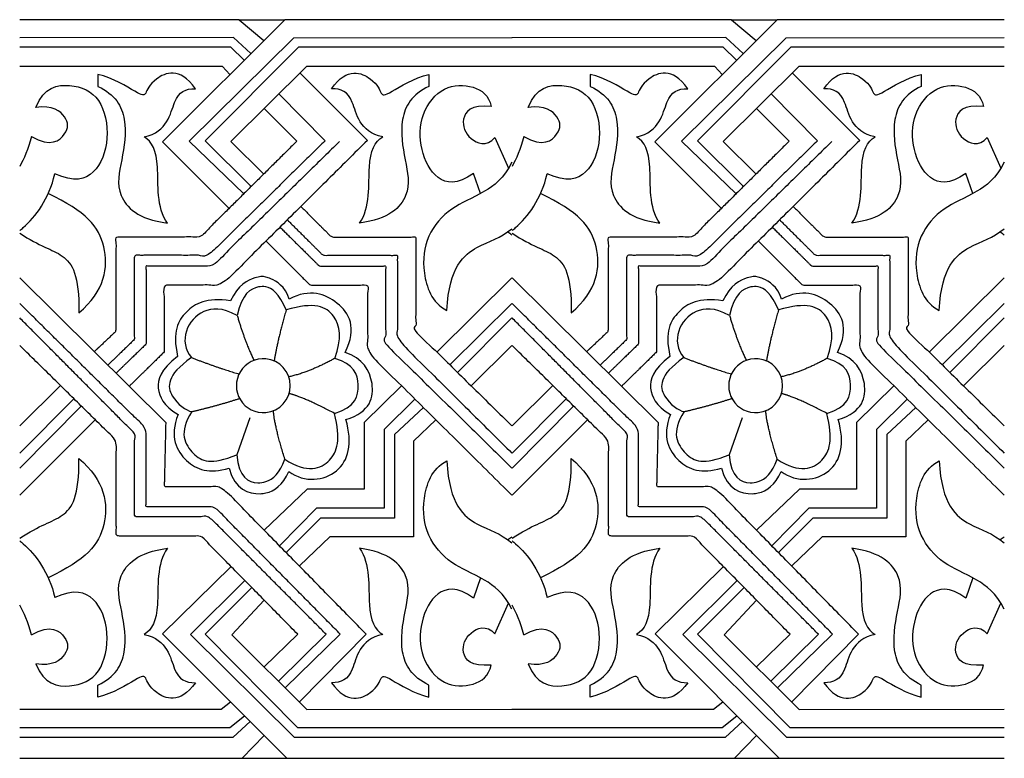
# Model space of a CAD drawing. Units: millimetres. Extents: x -3311 to 3689, y -7396 to 3954.
# Drawn here: x -2898 to -2658, y -3176 to -2996 of the extents above; entities that cross this region are included whole.
import ezdxf

# ---------------------------------------------------------------- set-up
doc = ezdxf.new("R2010")
doc.units = ezdxf.units.MM
doc.header["$MEASUREMENT"] = 0
doc.layers.add('Default', color=7, linetype='Continuous', true_color=0x000000)

msp = doc.modelspace()

# ---------------------------------------------------------------- linework, layer by layer
at = {"layer": 'Default'}
for p, q in [((-2844.294, -2996.02), (-2897.824, -2996.02)), ((-2844.294, -2996.02), (-2833.166, -2996.02)), ((-2844.294, -2996.02), (-2838.272, -3001.106)), ((-2724.278, -2996.02), (-2777.807, -2996.02)), ((-2724.278, -2996.02), (-2713.149, -2996.02)), ((-2724.278, -2996.02), (-2718.256, -3001.106)), ((-2845.702, -3000.385), (-2897.824, -3000.472)), ((-2845.702, -3000.385), (-2841.453, -3004.275)), ((-2777.821, -3000.471), (-2831.04, -3000.56)), ((-2725.686, -3000.385), (-2777.807, -3000.472)), ((-2725.686, -3000.385), (-2721.437, -3004.275)), ((-2657.805, -3000.471), (-2711.024, -3000.56)), ((-2846.379, -3002.736), (-2897.824, -3002.736)), ((-2846.379, -3002.736), (-2843.095, -3005.91)), ((-2726.363, -3002.736), (-2777.807, -3002.736)), ((-2726.363, -3002.736), (-2723.079, -3005.91)), ((-2848.378, -3007.406), (-2897.824, -3007.406)), ((-2848.378, -3007.406), (-2846.605, -3009.407)), ((-2728.361, -3007.406), (-2777.807, -3007.406)), ((-2728.361, -3007.406), (-2726.588, -3009.407)), ((-2878.756, -3009.347), (-2878.756, -3012.271)), ((-2813.077, -3025.435), (-2829.516, -3008.972)), ((-2798.053, -3009.347), (-2798.053, -3012.271)), ((-2758.74, -3009.347), (-2758.74, -3012.271)), ((-2693.061, -3025.435), (-2709.5, -3008.972)), ((-2678.037, -3009.347), (-2678.037, -3012.271)), ((-2823.393, -3025.512), (-2834.671, -3014.101)), ((-2703.377, -3025.512), (-2714.655, -3014.101)), ((-2830.23, -3025.589), (-2838.227, -3017.641)), ((-2710.214, -3025.589), (-2718.211, -3017.641)), ((-2781.959, -3024.747), (-2778.666, -3032.229)), ((-2661.943, -3024.747), (-2658.65, -3032.229)), ((-2785.524, -3038.408), (-2787.225, -3033.477)), ((-2665.508, -3038.408), (-2667.209, -3033.477)), ((-2862.145, -3094.26), (-2897.824, -3058.932)), ((-2796.117, -3077.048), (-2777.821, -3058.932)), ((-2742.129, -3094.26), (-2777.807, -3058.932)), ((-2676.1, -3077.048), (-2657.805, -3058.932)), ((-2792.96, -3080.15), (-2777.821, -3065.164)), ((-2672.944, -3080.15), (-2657.805, -3065.164)), ((-2791.064, -3082.014), (-2777.821, -3068.688)), ((-2671.048, -3082.014), (-2657.805, -3068.688)), ((-2787.808, -3085.215), (-2777.821, -3075.385)), ((-2667.792, -3085.215), (-2657.805, -3075.385)), ((-2887.906, -3085.147), (-2897.824, -3095.033)), ((-2767.89, -3085.147), (-2777.807, -3095.033)), ((-2884.595, -3088.406), (-2897.824, -3101.667)), ((-2764.579, -3088.406), (-2777.807, -3101.667)), ((-2882.81, -3090.163), (-2897.824, -3105.291)), ((-2762.794, -3090.163), (-2777.807, -3105.291)), ((-2879.425, -3093.496), (-2897.824, -3111.914)), ((-2841.697, -3093.083), (-2844.918, -3102.056)), ((-2759.408, -3093.496), (-2777.807, -3111.914)), ((-2721.681, -3093.083), (-2724.902, -3102.056)), ((-2785.524, -3132.023), (-2787.225, -3136.954)), ((-2665.508, -3132.023), (-2667.209, -3136.954)), ((-2781.959, -3145.684), (-2778.666, -3138.201)), ((-2661.943, -3145.684), (-2658.65, -3138.201)), ((-2830.041, -3145.795), (-2838.227, -3153.757)), ((-2823.118, -3145.795), (-2834.77, -3157.197)), ((-2819.682, -3145.761), (-2833.112, -3158.846)), ((-2813.398, -3145.733), (-2829.652, -3162.288)), ((-2710.025, -3145.795), (-2718.211, -3153.757)), ((-2703.102, -3145.795), (-2714.753, -3157.197)), ((-2699.665, -3145.761), (-2713.096, -3158.846)), ((-2693.382, -3145.733), (-2709.636, -3162.288)), ((-2878.756, -3161.083), (-2878.756, -3158.16)), ((-2798.053, -3161.083), (-2798.053, -3158.16)), ((-2758.74, -3161.083), (-2758.74, -3158.16)), ((-2678.037, -3161.083), (-2678.037, -3158.16)), ((-2848.678, -3164.028), (-2846.471, -3162.221)), ((-2728.661, -3164.028), (-2726.454, -3162.221)), ((-2897.824, -3164.064), (-2848.678, -3164.028)), ((-2846.628, -3168.503), (-2843.021, -3165.682)), ((-2777.807, -3164.064), (-2728.661, -3164.028)), ((-2726.612, -3168.503), (-2723.005, -3165.682)), ((-2845.749, -3170.866), (-2841.667, -3167.04)), ((-2725.733, -3170.866), (-2721.651, -3167.04)), ((-2897.824, -3168.503), (-2846.628, -3168.503)), ((-2838.227, -3170.49), (-2843.554, -3176.02)), ((-2777.807, -3168.503), (-2726.612, -3168.503)), ((-2718.211, -3170.49), (-2723.538, -3176.02)), ((-2897.824, -3170.866), (-2845.749, -3170.866)), ((-2777.807, -3170.866), (-2725.733, -3170.866)), ((-2897.824, -3176.02), (-2843.554, -3176.02)), ((-2843.554, -3176.02), (-2832.715, -3176.02)), ((-2777.807, -3176.02), (-2723.538, -3176.02)), ((-2723.538, -3176.02), (-2712.699, -3176.02))]:
    msp.add_line(p, q, dxfattribs=at)
for points in [[(-2777.821, -2996.02), (-2833.166, -2996.02), (-2863.024, -3025.763), (-2846.784, -3042.005)], [(-2657.805, -2996.02), (-2713.149, -2996.02), (-2743.008, -3025.763), (-2726.768, -3042.005)], [(-2831.04, -3000.56), (-2856.52, -3025.611), (-2843.211, -3038.461)], [(-2711.024, -3000.56), (-2736.504, -3025.611), (-2723.195, -3038.461)], [(-2777.821, -3002.736), (-2829.838, -3002.736), (-2852.618, -3025.504), (-2841.397, -3036.662)], [(-2657.805, -3002.736), (-2709.822, -3002.736), (-2732.602, -3025.504), (-2721.381, -3036.662)], [(-2777.821, -3007.406), (-2827.944, -3007.406), (-2846.347, -3025.72), (-2838.339, -3033.63)], [(-2657.805, -3007.406), (-2707.927, -3007.406), (-2726.33, -3025.72), (-2718.323, -3033.63)], [(-2804.768, -3085.215), (-2813.816, -3094.161), (-2813.816, -3110.402), (-2827.755, -3110.402), (-2838.227, -3120.428)], [(-2684.751, -3085.215), (-2693.8, -3094.161), (-2693.8, -3110.402), (-2707.739, -3110.402), (-2718.211, -3120.428)], [(-2801.468, -3088.485), (-2809.007, -3095.859), (-2809.007, -3115.063), (-2825.489, -3115.063), (-2834.449, -3124.122)], [(-2681.452, -3088.485), (-2688.991, -3095.859), (-2688.991, -3115.063), (-2705.473, -3115.063), (-2714.433, -3124.122)], [(-2799.382, -3090.551), (-2806.491, -3097.084), (-2806.491, -3117.458), (-2824.52, -3117.458), (-2832.822, -3125.77)], [(-2679.366, -3090.551), (-2686.475, -3097.084), (-2686.475, -3117.458), (-2704.504, -3117.458), (-2712.806, -3125.77)], [(-2796.4, -3093.506), (-2801.855, -3098.741), (-2801.855, -3122.019), (-2822.213, -3122.019), (-2829.567, -3129.066)], [(-2676.383, -3093.506), (-2681.839, -3098.741), (-2681.839, -3122.019), (-2702.197, -3122.019), (-2709.551, -3129.066)], [(-2846.269, -3129.313), (-2862.971, -3145.67), (-2832.715, -3176.02), (-2777.821, -3176.02)], [(-2726.253, -3129.313), (-2742.954, -3145.67), (-2712.699, -3176.02), (-2657.805, -3176.02)], [(-2842.908, -3132.727), (-2856.155, -3145.827), (-2830.926, -3170.866), (-2777.821, -3170.866)], [(-2841.274, -3134.387), (-2852.6, -3145.788), (-2830.081, -3168.503), (-2777.821, -3168.503)], [(-2722.892, -3132.727), (-2736.138, -3145.827), (-2710.91, -3170.866), (-2657.805, -3170.866)], [(-2721.258, -3134.387), (-2732.584, -3145.788), (-2710.064, -3168.503), (-2657.805, -3168.503)], [(-2838.227, -3137.481), (-2846.134, -3145.891), (-2827.83, -3164.101), (-2777.821, -3164.064)], [(-2718.211, -3137.481), (-2726.118, -3145.891), (-2707.813, -3164.101), (-2657.805, -3164.064)]]:
    msp.add_lwpolyline(points, dxfattribs=at)
for centre, start, end in [((-2838.431, -3085.219), 84.69901, 275.30099), ((-2838.428, -3085.219), 275.30099, 84.69901), ((-2718.414, -3085.219), 84.69901, 275.30099), ((-2718.412, -3085.219), 275.30099, 84.69901)]:
    msp.add_arc(centre, 6.573, start, end, dxfattribs=at)
for points, degree in [([(-2855.003, -3012.83), (-2858.841, -3007.406), (-2866.026, -3010.543), (-2867.088, -3014.585), (-2868.231, -3014.544), (-2875.09, -3010.176), (-2878.756, -3009.347)], 3), ([(-2821.806, -3012.83), (-2817.968, -3007.406), (-2810.783, -3010.543), (-2809.721, -3014.585), (-2808.578, -3014.544), (-2801.719, -3010.176), (-2798.053, -3009.347)], 3), ([(-2734.987, -3012.83), (-2738.825, -3007.406), (-2746.01, -3010.543), (-2747.072, -3014.585), (-2748.215, -3014.544), (-2755.074, -3010.176), (-2758.74, -3009.347)], 3), ([(-2701.79, -3012.83), (-2697.952, -3007.406), (-2690.767, -3010.543), (-2689.705, -3014.585), (-2688.562, -3014.544), (-2681.703, -3010.176), (-2678.037, -3009.347)], 3), ([(-2893.891, -3017.433), (-2891.901, -3012.398), (-2885.226, -3011.227), (-2877.732, -3014.506), (-2875.625, -3025.161), (-2879.138, -3034.294), (-2884.524, -3035.699), (-2889.261, -3033.602)], 3), ([(-2787.225, -3033.477), (-2791.27, -3036.339), (-2796.434, -3035.53), (-2800.417, -3027.876), (-2800.355, -3018.729), (-2794.568, -3011.759), (-2786.914, -3011.884), (-2783.429, -3014.435), (-2782.881, -3017.141)], 3), ([(-2773.875, -3017.433), (-2771.884, -3012.398), (-2765.21, -3011.227), (-2757.716, -3014.506), (-2755.609, -3025.161), (-2759.121, -3034.294), (-2764.508, -3035.699), (-2769.245, -3033.602)], 3), ([(-2667.209, -3033.477), (-2671.253, -3036.339), (-2676.418, -3035.53), (-2680.401, -3027.876), (-2680.339, -3018.729), (-2674.551, -3011.759), (-2666.898, -3011.884), (-2663.413, -3014.435), (-2662.865, -3017.141)], 3), ([(-2878.756, -3012.271), (-2874.573, -3014.186), (-2871.196, -3020.084), (-2872.909, -3030.517), (-2874.875, -3038.733), (-2868.978, -3044.681), (-2861.82, -3045.588)], 3), ([(-2867.516, -3024.569), (-2861.68, -3023.381), (-2860.596, -3014.218), (-2857.371, -3012.83), (-2855.003, -3012.83)], 3), ([(-2809.293, -3024.569), (-2815.129, -3023.381), (-2816.213, -3014.218), (-2819.438, -3012.83), (-2821.806, -3012.83)], 3), ([(-2798.053, -3012.271), (-2802.237, -3014.186), (-2805.614, -3020.084), (-2803.9, -3030.517), (-2801.934, -3038.733), (-2807.831, -3044.681), (-2814.989, -3045.588)], 3), ([(-2758.74, -3012.271), (-2754.556, -3014.186), (-2751.179, -3020.084), (-2752.893, -3030.517), (-2754.859, -3038.733), (-2748.962, -3044.681), (-2741.804, -3045.588)], 3), ([(-2747.5, -3024.569), (-2741.664, -3023.381), (-2740.58, -3014.218), (-2737.355, -3012.83), (-2734.987, -3012.83)], 3), ([(-2689.277, -3024.569), (-2695.112, -3023.381), (-2696.197, -3014.218), (-2699.422, -3012.83), (-2701.79, -3012.83)], 3), ([(-2678.037, -3012.271), (-2682.22, -3014.186), (-2685.597, -3020.084), (-2683.884, -3030.517), (-2681.918, -3038.733), (-2687.815, -3044.681), (-2694.973, -3045.588)], 3), ([(-2894.981, -3024.472), (-2890.261, -3027.269), (-2885.812, -3023.639), (-2885.929, -3019.892), (-2889.793, -3016.731), (-2893.891, -3017.433)], 3), ([(-2782.881, -3017.141), (-2787.875, -3016.681), (-2790.641, -3020.291), (-2788.566, -3025.362), (-2784.111, -3027.052), (-2781.959, -3024.747)], 3), ([(-2774.964, -3024.472), (-2770.245, -3027.269), (-2765.796, -3023.639), (-2765.913, -3019.892), (-2769.777, -3016.731), (-2773.875, -3017.433)], 3), ([(-2662.865, -3017.141), (-2667.859, -3016.681), (-2670.624, -3020.291), (-2668.55, -3025.362), (-2664.094, -3027.052), (-2661.943, -3024.747)], 3), ([(-2894.981, -3024.472), (-2895.79, -3027.588), (-2896.765, -3029.945), (-2897.824, -3031.771)], 3), ([(-2861.82, -3045.588), (-2864.542, -3041.908), (-2863.433, -3030.013), (-2865.5, -3025.779), (-2867.516, -3024.569)], 3), ([(-2814.989, -3045.588), (-2812.267, -3041.908), (-2813.376, -3030.013), (-2811.309, -3025.779), (-2809.293, -3024.569)], 3), ([(-2774.964, -3024.472), (-2775.774, -3027.588), (-2776.749, -3029.945), (-2777.807, -3031.771)], 3), ([(-2741.804, -3045.588), (-2744.526, -3041.908), (-2743.417, -3030.013), (-2745.484, -3025.779), (-2747.5, -3024.569)], 3), ([(-2694.973, -3045.588), (-2692.251, -3041.908), (-2693.36, -3030.013), (-2691.293, -3025.779), (-2689.277, -3024.569)], 3), ([(-2883.427, -3067.475), (-2876.978, -3062.164), (-2875.365, -3050.308), (-2881.625, -3042.721), (-2890.886, -3038.416)], 3), ([(-2763.411, -3067.475), (-2756.961, -3062.164), (-2755.349, -3050.308), (-2761.609, -3042.721), (-2770.87, -3038.416)], 3), ([(-2778.858, -3047.728), (-2778.503, -3047.971), (-2778.158, -3048.2), (-2777.821, -3048.417)], 3), ([(-2658.841, -3047.728), (-2658.487, -3047.971), (-2658.141, -3048.2), (-2657.805, -3048.417)], 3), ([(-2832.876, -3066.757), (-2834.668, -3062.714), (-2836.295, -3061.383), (-2837.821, -3061.101)], 3), ([(-2818.48, -3077.116), (-2815.447, -3070.947), (-2819.568, -3064.078), (-2827.072, -3061.489), (-2832.129, -3064.11)], 3), ([(-2712.859, -3066.757), (-2714.652, -3062.714), (-2716.279, -3061.383), (-2717.805, -3061.101)], 3), ([(-2698.463, -3077.116), (-2695.431, -3070.947), (-2699.552, -3064.078), (-2707.056, -3061.489), (-2712.113, -3064.11)], 3), ([(-2846.435, -3064.544), (-2852.272, -3063.587), (-2857.883, -3066.784), (-2860.688, -3071.937), (-2859.318, -3078.069)], 3), ([(-2820.991, -3078.559), (-2819.251, -3073.747), (-2820.097, -3067.301), (-2825.962, -3064.659), (-2832.876, -3066.757)], 3), ([(-2726.418, -3064.544), (-2732.256, -3063.587), (-2737.866, -3066.784), (-2740.672, -3071.937), (-2739.302, -3078.069)], 3), ([(-2700.974, -3078.559), (-2699.235, -3073.747), (-2700.081, -3067.301), (-2705.946, -3064.659), (-2712.859, -3066.757)], 3), ([(-2844.816, -3068.067), (-2848.546, -3066.115), (-2853.339, -3066.372), (-2858.09, -3071.465), (-2857.619, -3076.558), (-2855.95, -3078.356)], 3), ([(-2832.876, -3066.757), (-2835.181, -3074.98), (-2835.781, -3079.203)], 2), ([(-2724.8, -3068.067), (-2728.53, -3066.115), (-2733.323, -3066.372), (-2738.074, -3071.465), (-2737.603, -3076.558), (-2735.934, -3078.356)], 3), ([(-2712.859, -3066.757), (-2715.165, -3074.98), (-2715.765, -3079.203)], 2), ([(-2844.816, -3068.067), (-2842.881, -3074.654), (-2840.696, -3079.049)], 2), ([(-2724.8, -3068.067), (-2722.865, -3074.654), (-2720.679, -3079.049)], 2), ([(-2859.318, -3078.069), (-2863.636, -3081.396), (-2864.834, -3085.89), (-2862.823, -3090.042), (-2859.228, -3092.224)], 3), ([(-2855.95, -3078.356), (-2862.209, -3082.753), (-2861.525, -3088.274), (-2857.245, -3091.313), (-2855.875, -3091.527)], 3), ([(-2855.95, -3078.356), (-2849.926, -3080.721), (-2844.348, -3082.357)], 2), ([(-2820.991, -3078.559), (-2827.38, -3082.014), (-2832.224, -3083.049)], 2), ([(-2821.076, -3091.955), (-2815.94, -3090.5), (-2814.485, -3084.807), (-2816.283, -3080.014), (-2820.991, -3078.559)], 3), ([(-2818.308, -3093.466), (-2812.231, -3091.582), (-2810.647, -3084.349), (-2814.242, -3078.571), (-2818.48, -3077.116)], 3), ([(-2739.302, -3078.069), (-2743.62, -3081.396), (-2744.818, -3085.89), (-2742.807, -3090.042), (-2739.211, -3092.224)], 3), ([(-2735.934, -3078.356), (-2742.193, -3082.753), (-2741.508, -3088.274), (-2737.228, -3091.313), (-2735.859, -3091.527)], 3), ([(-2735.934, -3078.356), (-2729.91, -3080.721), (-2724.332, -3082.357)], 2), ([(-2700.974, -3078.559), (-2707.364, -3082.014), (-2712.208, -3083.049)], 2), ([(-2701.06, -3091.955), (-2695.924, -3090.5), (-2694.469, -3084.807), (-2696.266, -3080.014), (-2700.974, -3078.559)], 3), ([(-2698.292, -3093.466), (-2692.215, -3091.582), (-2690.631, -3084.349), (-2694.226, -3078.571), (-2698.463, -3077.116)], 3), ([(-2855.875, -3091.527), (-2849.992, -3090.18), (-2844.225, -3088.321)], 2), ([(-2821.076, -3091.955), (-2828.823, -3087.9), (-2832.146, -3087.15)], 2), ([(-2735.859, -3091.527), (-2729.975, -3090.18), (-2724.209, -3088.321)], 2), ([(-2701.06, -3091.955), (-2708.807, -3087.9), (-2712.13, -3087.15)], 2), ([(-2833.189, -3103.126), (-2835.824, -3094.519), (-2835.962, -3091.311)], 2), ([(-2713.172, -3103.126), (-2715.808, -3094.519), (-2715.946, -3091.311)], 2), ([(-2859.228, -3092.224), (-2861.368, -3097.66), (-2857.772, -3104.679), (-2851.652, -3106.734), (-2846.773, -3105.321)], 3), ([(-2855.875, -3091.527), (-2859.256, -3096.578), (-2855.747, -3102.826), (-2851.167, -3104.581), (-2844.918, -3102.056)], 3), ([(-2833.189, -3103.126), (-2827.71, -3106.764), (-2820.991, -3104.153), (-2819.578, -3098.418), (-2821.076, -3091.955)], 3), ([(-2832.218, -3106.135), (-2828.324, -3108.959), (-2818.779, -3107.804), (-2816.596, -3099.287), (-2818.308, -3093.466)], 3), ([(-2739.211, -3092.224), (-2741.351, -3097.66), (-2737.756, -3104.679), (-2731.636, -3106.734), (-2726.757, -3105.321)], 3), ([(-2735.859, -3091.527), (-2739.24, -3096.578), (-2735.73, -3102.826), (-2731.151, -3104.581), (-2724.902, -3102.056)], 3), ([(-2713.172, -3103.126), (-2707.694, -3106.764), (-2700.974, -3104.153), (-2699.562, -3098.418), (-2701.06, -3091.955)], 3), ([(-2712.202, -3106.135), (-2708.307, -3108.959), (-2698.763, -3107.804), (-2696.58, -3099.287), (-2698.292, -3093.466)], 3), ([(-2883.427, -3102.956), (-2876.978, -3108.267), (-2875.365, -3120.123), (-2881.625, -3127.71), (-2890.886, -3132.015)], 3), ([(-2837.821, -3108.6), (-2836.063, -3108.047), (-2834.383, -3106.522), (-2833.189, -3103.126)], 3), ([(-2763.411, -3102.956), (-2756.961, -3108.267), (-2755.349, -3120.123), (-2761.609, -3127.71), (-2770.87, -3132.015)], 3), ([(-2717.805, -3108.6), (-2716.047, -3108.047), (-2714.367, -3106.522), (-2713.172, -3103.126)], 3), ([(-2837.821, -3111.355), (-2835.628, -3110.887), (-2833.783, -3109.441), (-2832.218, -3106.135)], 3), ([(-2717.805, -3111.355), (-2715.612, -3110.887), (-2713.767, -3109.441), (-2712.202, -3106.135)], 3), ([(-2778.858, -3122.703), (-2778.503, -3122.46), (-2778.158, -3122.23), (-2777.821, -3122.013)], 3), ([(-2658.841, -3122.703), (-2658.487, -3122.46), (-2658.141, -3122.23), (-2657.805, -3122.013)], 3), ([(-2878.756, -3158.16), (-2874.573, -3156.244), (-2871.196, -3150.347), (-2872.909, -3139.914), (-2874.875, -3131.698), (-2868.978, -3125.75), (-2861.82, -3124.843)], 3), ([(-2861.82, -3124.843), (-2864.542, -3128.522), (-2863.433, -3140.418), (-2865.5, -3144.652), (-2867.516, -3145.861)], 3), ([(-2798.053, -3158.16), (-2802.237, -3156.244), (-2805.614, -3150.347), (-2803.9, -3139.914), (-2801.934, -3131.698), (-2807.831, -3125.75), (-2814.989, -3124.843)], 3), ([(-2814.989, -3124.843), (-2812.267, -3128.522), (-2813.376, -3140.418), (-2811.309, -3144.652), (-2809.293, -3145.861)], 3), ([(-2758.74, -3158.16), (-2754.556, -3156.244), (-2751.179, -3150.347), (-2752.893, -3139.914), (-2754.859, -3131.698), (-2748.962, -3125.75), (-2741.804, -3124.843)], 3), ([(-2741.804, -3124.843), (-2744.526, -3128.522), (-2743.417, -3140.418), (-2745.484, -3144.652), (-2747.5, -3145.861)], 3), ([(-2678.037, -3158.16), (-2682.22, -3156.244), (-2685.597, -3150.347), (-2683.884, -3139.914), (-2681.918, -3131.698), (-2687.815, -3125.75), (-2694.973, -3124.843)], 3), ([(-2694.973, -3124.843), (-2692.251, -3128.522), (-2693.36, -3140.418), (-2691.293, -3144.652), (-2689.277, -3145.861)], 3), ([(-2787.225, -3136.954), (-2791.27, -3134.092), (-2796.434, -3134.901), (-2800.417, -3142.555), (-2800.355, -3151.702), (-2794.568, -3158.671), (-2786.914, -3158.547), (-2783.429, -3155.996), (-2782.881, -3153.289)], 3), ([(-2667.209, -3136.954), (-2671.253, -3134.092), (-2676.418, -3134.901), (-2680.401, -3142.555), (-2680.339, -3151.702), (-2674.551, -3158.671), (-2666.898, -3158.547), (-2663.413, -3155.996), (-2662.865, -3153.289)], 3), ([(-2893.891, -3152.998), (-2891.901, -3158.033), (-2885.226, -3159.203), (-2877.732, -3155.925), (-2875.625, -3145.27), (-2879.138, -3136.136), (-2884.524, -3134.731), (-2889.261, -3136.828)], 3), ([(-2773.875, -3152.998), (-2771.884, -3158.033), (-2765.21, -3159.203), (-2757.716, -3155.925), (-2755.609, -3145.27), (-2759.121, -3136.136), (-2764.508, -3134.731), (-2769.245, -3136.828)], 3), ([(-2894.981, -3145.959), (-2895.79, -3142.843), (-2896.765, -3140.486), (-2897.824, -3138.66)], 3), ([(-2774.964, -3145.959), (-2775.774, -3142.843), (-2776.749, -3140.486), (-2777.807, -3138.66)], 3), ([(-2894.981, -3145.959), (-2890.261, -3143.162), (-2885.812, -3146.792), (-2885.929, -3150.539), (-2889.793, -3153.7), (-2893.891, -3152.998)], 3), ([(-2782.881, -3153.289), (-2787.875, -3153.75), (-2790.641, -3150.139), (-2788.566, -3145.069), (-2784.111, -3143.379), (-2781.959, -3145.684)], 3), ([(-2774.964, -3145.959), (-2770.245, -3143.162), (-2765.796, -3146.792), (-2765.913, -3150.539), (-2769.777, -3153.7), (-2773.875, -3152.998)], 3), ([(-2662.865, -3153.289), (-2667.859, -3153.75), (-2670.624, -3150.139), (-2668.55, -3145.069), (-2664.094, -3143.379), (-2661.943, -3145.684)], 3), ([(-2867.516, -3145.861), (-2861.68, -3147.05), (-2860.596, -3156.213), (-2857.371, -3157.601), (-2855.003, -3157.601)], 3), ([(-2809.293, -3145.861), (-2815.129, -3147.05), (-2816.213, -3156.213), (-2819.438, -3157.601), (-2821.806, -3157.601)], 3), ([(-2747.5, -3145.861), (-2741.664, -3147.05), (-2740.58, -3156.213), (-2737.355, -3157.601), (-2734.987, -3157.601)], 3), ([(-2689.277, -3145.861), (-2695.112, -3147.05), (-2696.197, -3156.213), (-2699.422, -3157.601), (-2701.79, -3157.601)], 3), ([(-2855.003, -3157.601), (-2858.841, -3163.024), (-2866.026, -3159.887), (-2867.088, -3155.845), (-2868.231, -3155.886), (-2875.09, -3160.255), (-2878.756, -3161.083)], 3), ([(-2821.806, -3157.601), (-2817.968, -3163.024), (-2810.783, -3159.887), (-2809.721, -3155.845), (-2808.578, -3155.886), (-2801.719, -3160.255), (-2798.053, -3161.083)], 3), ([(-2734.987, -3157.601), (-2738.825, -3163.024), (-2746.01, -3159.887), (-2747.072, -3155.845), (-2748.215, -3155.886), (-2755.074, -3160.255), (-2758.74, -3161.083)], 3), ([(-2701.79, -3157.601), (-2697.952, -3163.024), (-2690.767, -3159.887), (-2689.705, -3155.845), (-2688.562, -3155.886), (-2681.703, -3160.255), (-2678.037, -3161.083)], 3)]:
    msp.add_open_spline(points, degree=degree, dxfattribs=at)
for points, degree, knots in [([(-2830.23, -3025.589), (-2842.028, -3037.289), (-2853.827, -3048.988), (-2864.095, -3048.988), (-2874.363, -3048.988), (-2874.363, -3060.479), (-2874.363, -3071.97), (-2877.009, -3074.453), (-2879.655, -3076.937)], 2, [0, 0, 0, 1, 1, 2, 2, 3, 3, 4, 4, 4]), ([(-2823.393, -3025.512), (-2837.574, -3039.477), (-2851.756, -3053.443), (-2860.823, -3053.443), (-2869.891, -3053.443), (-2869.891, -3063.699), (-2869.891, -3073.955), (-2873.103, -3077.092), (-2876.314, -3080.23)], 2, [0, 0, 0, 1, 1, 2, 2, 3, 3, 4, 4, 4]), ([(-2819.902, -3025.743), (-2835.392, -3040.912), (-2850.883, -3056.081), (-2858.95, -3056.081), (-2867.018, -3056.081), (-2867.018, -3065.58), (-2867.018, -3075.079), (-2870.679, -3078.632), (-2874.34, -3082.185)], 2, [0, 0, 0, 1, 1, 2, 2, 3, 3, 4, 4, 4]), ([(-2813.077, -3025.435), (-2830.84, -3043.065), (-2848.604, -3060.694), (-2855.615, -3060.694), (-2862.626, -3060.694), (-2862.626, -3068.867), (-2862.626, -3077.041), (-2866.878, -3081.202), (-2871.13, -3085.363)], 2, [0, 0, 0, 1, 1, 2, 2, 3, 3, 4, 4, 4]), ([(-2710.214, -3025.589), (-2722.012, -3037.289), (-2733.81, -3048.988), (-2744.078, -3048.988), (-2754.346, -3048.988), (-2754.346, -3060.479), (-2754.346, -3071.97), (-2756.993, -3074.453), (-2759.639, -3076.937)], 2, [0, 0, 0, 1, 1, 2, 2, 3, 3, 4, 4, 4]), ([(-2703.377, -3025.512), (-2717.558, -3039.477), (-2731.74, -3053.443), (-2740.807, -3053.443), (-2749.875, -3053.443), (-2749.875, -3063.699), (-2749.875, -3073.955), (-2753.086, -3077.092), (-2756.298, -3080.23)], 2, [0, 0, 0, 1, 1, 2, 2, 3, 3, 4, 4, 4]), ([(-2699.885, -3025.743), (-2715.376, -3040.912), (-2730.867, -3056.081), (-2738.934, -3056.081), (-2747.001, -3056.081), (-2747.001, -3065.58), (-2747.001, -3075.079), (-2750.663, -3078.632), (-2754.324, -3082.185)], 2, [0, 0, 0, 1, 1, 2, 2, 3, 3, 4, 4, 4]), ([(-2693.061, -3025.435), (-2710.824, -3043.065), (-2728.588, -3060.694), (-2735.599, -3060.694), (-2742.61, -3060.694), (-2742.61, -3068.867), (-2742.61, -3077.041), (-2746.862, -3081.202), (-2751.114, -3085.363)], 2, [0, 0, 0, 1, 1, 2, 2, 3, 3, 4, 4, 4]), ([(-2777.821, -3030.718), (-2779.861, -3034.75), (-2785.724, -3039.011), (-2792.799, -3041.438), (-2798.868, -3048.506), (-2800.02, -3057.341), (-2797.408, -3064.947), (-2793.721, -3066.867)], 3, [0.6879793, 0.6879793, 0.6879793, 0.6879793, 2.3617241, 4.7234482, 7.0851723, 9.4468964, 11.8086205, 11.8086205, 11.8086205, 11.8086205]), ([(-2657.805, -3030.718), (-2659.845, -3034.75), (-2665.708, -3039.011), (-2672.783, -3041.438), (-2678.852, -3048.506), (-2680.004, -3057.341), (-2677.392, -3064.947), (-2673.705, -3066.867)], 3, [0.6879793, 0.6879793, 0.6879793, 0.6879793, 2.3617241, 4.7234482, 7.0851723, 9.4468964, 11.8086205, 11.8086205, 11.8086205, 11.8086205]), ([(-2897.824, -3047.391), (-2897.533, -3047.174), (-2894.275, -3044.574), (-2890.644, -3039.595), (-2889.261, -3033.602)], 3, [6.0088038, 6.0088038, 6.0088038, 6.0088038, 6.3205901, 9.4808852, 9.4808852, 9.4808852, 9.4808852]), ([(-2777.807, -3047.391), (-2777.517, -3047.174), (-2774.258, -3044.574), (-2770.628, -3039.595), (-2769.245, -3033.602)], 3, [6.0088038, 6.0088038, 6.0088038, 6.0088038, 6.3205901, 9.4808852, 9.4808852, 9.4808852, 9.4808852]), ([(-2829.347, -3041.473), (-2825.582, -3045.23), (-2821.818, -3048.988), (-2811.55, -3048.988), (-2801.282, -3048.988), (-2801.282, -3060.479), (-2801.282, -3071.97), (-2789.552, -3083.501), (-2777.821, -3095.033)], 2, [7.4425486, 7.4425486, 7.4425486, 10.8998367, 10.8998367, 17.5739002, 17.5739002, 25.0428106, 25.0428106, 27.4016191, 27.4016191, 27.4016191]), ([(-2709.331, -3041.473), (-2705.566, -3045.23), (-2701.802, -3048.988), (-2691.534, -3048.988), (-2681.266, -3048.988), (-2681.266, -3060.479), (-2681.266, -3071.97), (-2669.535, -3083.501), (-2657.805, -3095.033)], 2, [7.4425486, 7.4425486, 7.4425486, 10.8998367, 10.8998367, 17.5739002, 17.5739002, 25.0428106, 25.0428106, 27.4016191, 27.4016191, 27.4016191]), ([(-2832.632, -3044.747), (-2828.26, -3049.095), (-2823.889, -3053.443), (-2814.821, -3053.443), (-2805.754, -3053.443), (-2805.754, -3063.699), (-2805.754, -3073.955), (-2791.787, -3087.811), (-2777.821, -3101.667)], 2, [6.9960197, 6.9960197, 6.9960197, 11.003553, 11.003553, 16.8973486, 16.8973486, 23.5636372, 23.5636372, 26.4819898, 26.4819898, 26.4819898]), ([(-2712.616, -3044.747), (-2708.244, -3049.095), (-2703.873, -3053.443), (-2694.805, -3053.443), (-2685.737, -3053.443), (-2685.737, -3063.699), (-2685.737, -3073.955), (-2671.771, -3087.811), (-2657.805, -3101.667)], 2, [6.9960197, 6.9960197, 6.9960197, 11.003553, 11.003553, 16.8973486, 16.8973486, 23.5636372, 23.5636372, 26.4819898, 26.4819898, 26.4819898]), ([(-2897.824, -3048.044), (-2892.952, -3051.292), (-2886.693, -3052.578), (-2883.237, -3058.275), (-2883.427, -3067.475)], 3, [0.091348, 0.091348, 0.091348, 0.091348, 2.9867209, 5.9734419, 5.9734419, 5.9734419, 5.9734419]), ([(-2834.423, -3046.532), (-2829.592, -3051.306), (-2824.762, -3056.081), (-2816.694, -3056.081), (-2808.627, -3056.081), (-2808.627, -3065.58), (-2808.627, -3075.079), (-2793.224, -3090.185), (-2777.821, -3105.291)], 2, [6.6829814, 6.6829814, 6.6829814, 11.0975172, 11.0975172, 16.3412264, 16.3412264, 22.5154629, 22.5154629, 25.8315093, 25.8315093, 25.8315093]), ([(-2793.721, -3066.867), (-2793.106, -3056.112), (-2786.009, -3050.525), (-2780.695, -3049.291), (-2777.821, -3046.946)], 3, [0, 0, 0, 0, 3.1602951, 6.2117967, 6.2117967, 6.2117967, 6.2117967]), ([(-2777.807, -3048.044), (-2772.936, -3051.292), (-2766.677, -3052.578), (-2763.221, -3058.275), (-2763.411, -3067.475)], 3, [0.091348, 0.091348, 0.091348, 0.091348, 2.9867209, 5.9734419, 5.9734419, 5.9734419, 5.9734419]), ([(-2714.406, -3046.532), (-2709.576, -3051.306), (-2704.746, -3056.081), (-2696.678, -3056.081), (-2688.611, -3056.081), (-2688.611, -3065.58), (-2688.611, -3075.079), (-2673.208, -3090.185), (-2657.805, -3105.291)], 2, [6.6829814, 6.6829814, 6.6829814, 11.0975172, 11.0975172, 16.3412264, 16.3412264, 22.5154629, 22.5154629, 25.8315093, 25.8315093, 25.8315093]), ([(-2673.705, -3066.867), (-2673.09, -3056.112), (-2665.993, -3050.525), (-2660.678, -3049.291), (-2657.805, -3046.946)], 3, [0, 0, 0, 0, 3.1602951, 6.2117967, 6.2117967, 6.2117967, 6.2117967]), ([(-2837.821, -3049.92), (-2832.431, -3055.307), (-2827.041, -3060.694), (-2820.03, -3060.694), (-2813.018, -3060.694), (-2813.018, -3068.867), (-2813.018, -3077.041), (-2795.42, -3094.477), (-2777.821, -3111.914)], 2, [0, 0, 0, 4.9533679, 4.9533679, 9.5105658, 9.5105658, 14.8230402, 14.8230402, 18.690061, 18.690061, 18.690061]), ([(-2717.805, -3049.92), (-2712.415, -3055.307), (-2707.025, -3060.694), (-2700.013, -3060.694), (-2693.002, -3060.694), (-2693.002, -3068.867), (-2693.002, -3077.041), (-2675.403, -3094.477), (-2657.805, -3111.914)], 2, [0, 0, 0, 4.9533679, 4.9533679, 9.5105658, 9.5105658, 14.8230402, 14.8230402, 18.690061, 18.690061, 18.690061]), ([(-2837.823, -3058.742), (-2838.625, -3058.543), (-2840.442, -3058.68), (-2844.667, -3060.661), (-2846.435, -3064.544)], 3, [2.8924171, 2.8924171, 2.8924171, 2.8924171, 4.3855957, 6.5783936, 6.5783936, 6.5783936, 6.5783936]), ([(-2832.129, -3064.11), (-2833.168, -3060.937), (-2835.834, -3059.452), (-2837.446, -3058.836), (-2837.821, -3058.742)], 3, [0, 0, 0, 0, 2.1927979, 2.8924171, 2.8924171, 2.8924171, 2.8924171]), ([(-2717.807, -3058.742), (-2718.609, -3058.543), (-2720.425, -3058.68), (-2724.65, -3060.661), (-2726.418, -3064.544)], 3, [2.8924171, 2.8924171, 2.8924171, 2.8924171, 4.3855957, 6.5783936, 6.5783936, 6.5783936, 6.5783936]), ([(-2712.113, -3064.11), (-2713.152, -3060.937), (-2715.818, -3059.452), (-2717.43, -3058.836), (-2717.805, -3058.742)], 3, [0, 0, 0, 0, 2.1927979, 2.8924171, 2.8924171, 2.8924171, 2.8924171]), ([(-2837.823, -3061.101), (-2838.433, -3060.989), (-2841.105, -3061.236), (-2843.534, -3062.728), (-2844.816, -3068.067)], 3, [2.3848859, 2.3848859, 2.3848859, 2.3848859, 3.3373853, 6.6747705, 6.6747705, 6.6747705, 6.6747705]), ([(-2717.807, -3061.101), (-2718.417, -3060.989), (-2721.089, -3061.236), (-2723.517, -3062.728), (-2724.8, -3068.067)], 3, [2.3848859, 2.3848859, 2.3848859, 2.3848859, 3.3373853, 6.6747705, 6.6747705, 6.6747705, 6.6747705]), ([(-2819.682, -3145.761), (-2835.027, -3130.238), (-2850.372, -3114.714), (-2858.681, -3114.714), (-2866.99, -3114.714), (-2866.99, -3105.2), (-2866.99, -3095.686), (-2882.407, -3080.425), (-2897.824, -3065.164)], 2, [0, 0, 0, 1, 1, 2, 2, 3, 3, 4, 4, 4]), ([(-2699.665, -3145.761), (-2715.011, -3130.238), (-2730.356, -3114.714), (-2738.665, -3114.714), (-2746.974, -3114.714), (-2746.974, -3105.2), (-2746.974, -3095.686), (-2762.391, -3080.425), (-2777.807, -3065.164)], 2, [0, 0, 0, 1, 1, 2, 2, 3, 3, 4, 4, 4]), ([(-2823.118, -3145.795), (-2837.378, -3131.47), (-2851.639, -3117.146), (-2860.731, -3117.146), (-2869.822, -3117.146), (-2869.822, -3107.005), (-2869.822, -3096.863), (-2883.823, -3082.776), (-2897.824, -3068.688)], 2, [0, 0, 0, 1, 1, 2, 2, 3, 3, 4, 4, 4]), ([(-2703.102, -3145.795), (-2717.362, -3131.47), (-2731.623, -3117.146), (-2740.714, -3117.146), (-2749.806, -3117.146), (-2749.806, -3107.005), (-2749.806, -3096.863), (-2763.807, -3082.776), (-2777.807, -3068.688)], 2, [0, 0, 0, 1, 1, 2, 2, 3, 3, 4, 4, 4]), ([(-2830.041, -3145.795), (-2841.828, -3133.824), (-2853.614, -3121.854), (-2863.947, -3121.854), (-2874.28, -3121.854), (-2874.28, -3110.207), (-2874.28, -3098.56), (-2886.052, -3086.972), (-2897.824, -3075.385)], 2, [0, 0, 0, 1, 1, 2, 2, 3, 3, 4, 4, 4]), ([(-2710.025, -3145.795), (-2721.812, -3133.824), (-2733.598, -3121.854), (-2743.931, -3121.854), (-2754.264, -3121.854), (-2754.264, -3110.207), (-2754.264, -3098.56), (-2766.036, -3086.972), (-2777.807, -3075.385)], 2, [0, 0, 0, 1, 1, 2, 2, 3, 3, 4, 4, 4]), ([(-2813.398, -3145.733), (-2831.006, -3127.791), (-2848.614, -3109.848), (-2855.563, -3109.848), (-2862.511, -3109.848), (-2862.328, -3102.054), (-2862.145, -3094.26)], 2, [0, 0, 0, 1, 1, 2, 2, 3, 3, 3]), ([(-2693.382, -3145.733), (-2710.99, -3127.791), (-2728.598, -3109.848), (-2735.547, -3109.848), (-2742.495, -3109.848), (-2742.312, -3102.054), (-2742.129, -3094.26)], 2, [0, 0, 0, 1, 1, 2, 2, 3, 3, 3]), ([(-2897.824, -3122.387), (-2892.952, -3119.139), (-2886.693, -3117.853), (-2883.237, -3112.156), (-2883.427, -3102.956)], 3, [0.091348, 0.091348, 0.091348, 0.091348, 2.9867209, 5.9734419, 5.9734419, 5.9734419, 5.9734419]), ([(-2844.918, -3102.056), (-2844.405, -3107.577), (-2841.534, -3109.148), (-2838.458, -3108.8), (-2837.823, -3108.6)], 3, [0, 0, 0, 0, 3.440213, 4.3530802, 4.3530802, 4.3530802, 4.3530802]), ([(-2777.807, -3122.387), (-2772.936, -3119.139), (-2766.677, -3117.853), (-2763.221, -3112.156), (-2763.411, -3102.956)], 3, [0.091348, 0.091348, 0.091348, 0.091348, 2.9867209, 5.9734419, 5.9734419, 5.9734419, 5.9734419]), ([(-2724.902, -3102.056), (-2724.388, -3107.577), (-2721.518, -3109.148), (-2718.442, -3108.8), (-2717.807, -3108.6)], 3, [0, 0, 0, 0, 3.440213, 4.3530802, 4.3530802, 4.3530802, 4.3530802]), ([(-2846.773, -3105.321), (-2845.36, -3110.629), (-2841.457, -3111.83), (-2838.27, -3111.451), (-2837.823, -3111.355)], 3, [0, 0, 0, 0, 3.5963146, 4.2050054, 4.2050054, 4.2050054, 4.2050054]), ([(-2777.821, -3139.713), (-2779.861, -3135.68), (-2785.724, -3131.42), (-2792.799, -3128.992), (-2798.868, -3121.925), (-2800.02, -3113.09), (-2797.408, -3105.484), (-2793.721, -3103.564)], 3, [0.6879793, 0.6879793, 0.6879793, 0.6879793, 2.3617241, 4.7234482, 7.0851723, 9.4468964, 11.8086205, 11.8086205, 11.8086205, 11.8086205]), ([(-2793.721, -3103.564), (-2793.106, -3114.319), (-2786.009, -3119.906), (-2780.695, -3121.14), (-2777.821, -3123.485)], 3, [0, 0, 0, 0, 3.1602951, 6.2117967, 6.2117967, 6.2117967, 6.2117967]), ([(-2726.757, -3105.321), (-2725.344, -3110.629), (-2721.441, -3111.83), (-2718.254, -3111.451), (-2717.807, -3111.355)], 3, [0, 0, 0, 0, 3.5963146, 4.2050054, 4.2050054, 4.2050054, 4.2050054]), ([(-2657.805, -3139.713), (-2659.845, -3135.68), (-2665.708, -3131.42), (-2672.783, -3128.992), (-2678.852, -3121.925), (-2680.004, -3113.09), (-2677.392, -3105.484), (-2673.705, -3103.564)], 3, [0.6879793, 0.6879793, 0.6879793, 0.6879793, 2.3617241, 4.7234482, 7.0851723, 9.4468964, 11.8086205, 11.8086205, 11.8086205, 11.8086205]), ([(-2673.705, -3103.564), (-2673.09, -3114.319), (-2665.993, -3119.906), (-2660.678, -3121.14), (-2657.805, -3123.485)], 3, [0, 0, 0, 0, 3.1602951, 6.2117967, 6.2117967, 6.2117967, 6.2117967]), ([(-2897.824, -3123.039), (-2897.533, -3123.257), (-2894.275, -3125.856), (-2890.644, -3130.836), (-2889.261, -3136.828)], 3, [6.0088038, 6.0088038, 6.0088038, 6.0088038, 6.3205901, 9.4808852, 9.4808852, 9.4808852, 9.4808852]), ([(-2777.807, -3123.039), (-2777.517, -3123.257), (-2774.258, -3125.856), (-2770.628, -3130.836), (-2769.245, -3136.828)], 3, [6.0088038, 6.0088038, 6.0088038, 6.0088038, 6.3205901, 9.4808852, 9.4808852, 9.4808852, 9.4808852])]:
    msp.add_open_spline(points, degree=degree, knots=knots, dxfattribs=at)

doc.saveas('drawing.dxf')
